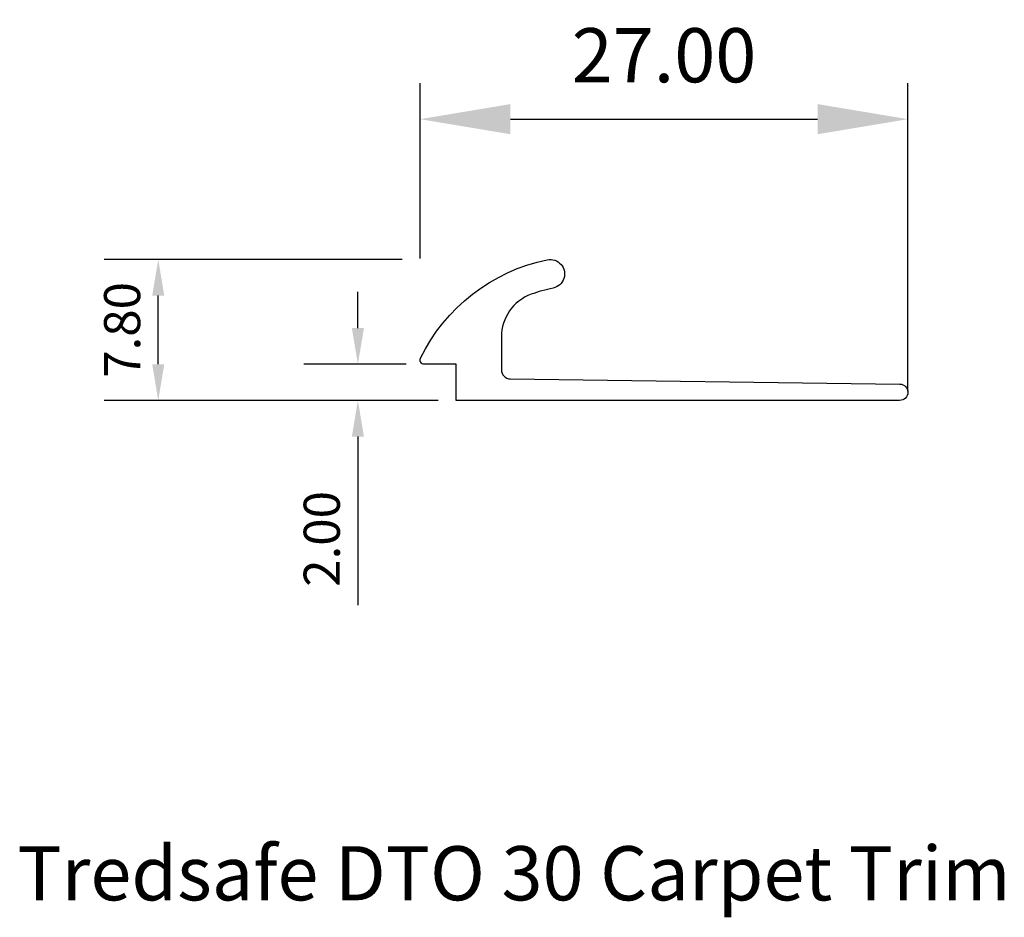
# Model space of a CAD drawing. Extents: x 130.9 to 185.4, y 84.4 to 134.1.
import ezdxf

# ---------------------------------------------------------------- set-up
doc = ezdxf.new("R2010")
doc.units = 0
doc.header["$LTSCALE"] = 5
doc.layers.get('DEFPOINTS').update_dxf_attribs({"linetype": 'CONTINUOUS'})
doc.layers.add('APERTURE', color=2, linetype='CONTINUOUS')
doc.styles.add('ROMANS', font='romans', dxfattribs={"height": 3})
doc.styles.add('tredsafe', font='CALIBRI.TTF', dxfattribs={"height": 3})
doc.dimstyles.get("Standard").update_dxf_attribs({"dimtxt": 3, "dimasz": 5, "dimexe": 0.3, "dimexo": 0.0625, "dimgap": 2, "dimtad": 1, "dimdsep": 46, "dimtxsty": 'ROMANS', "dimcen": 0.5, "dimclrd": 1, "dimclre": 1, "dimclrt": 3, "dimadec": 0, "dimazin": 0, "dimtp": 0.5, "dimtm": 0.0001, "dimtfac": 1, "dimtofl": 0, "dimtmove": 0, "dimatfit": 0, "dimfxl": 1, "dimtolj": 1, "dimarcsym": 0})
doc.dimstyles.new('Tredsafe', dxfattribs={"dimtxt": 3, "dimasz": 4, "dimexe": 3, "dimexo": 1, "dimgap": 1, "dimtad": 1, "dimdsep": 46, "dimtxsty": 'ROMANS', "dimcen": 0.5, "dimclrd": 1, "dimclre": 1, "dimclrt": 3, "dimazin": 0, "dimtp": 0.25, "dimtm": 0.25, "dimtfac": 1, "dimtofl": 0, "dimtmove": 0, "dimatfit": 0, "dimfxl": 1, "dimtolj": 1, "dimarcsym": 0})

# ---------------------------------------------------------------- blocks, each defined once
blk = doc.blocks.new('*D13')
at = {"layer": 'APERTURE', "color": 1, "lineweight": -2}
for p, q in [((153.092, 120.846), (153.092, 130.55)), ((180.092, 113.5), (180.092, 130.55)), ((158.092, 128.55), (175.092, 128.55))]:
    blk.add_line(p, q, dxfattribs=at)
at = {"layer": 'APERTURE', "color": 1}
for points in [[(158.092, 129.383), (158.092, 127.716), (153.092, 128.55)], [(175.092, 129.383), (175.092, 127.716), (180.092, 128.55)]]:
    blk.add_solid(points, dxfattribs=at)
at = {"layer": 'DEFPOINTS', "color": 0}
for p in [(180.092, 128.55), (153.092, 120.784), (180.092, 113.437)]:
    blk.add_point(p, dxfattribs=at)
at = {"layer": 'APERTURE', "color": 3, "insert": (166.592, 132.087), "char_height": 3, "attachment_point": 5, "style": 'tredsafe'}
blk.add_mtext('\\A1;27.00', dxfattribs=at)
blk = doc.blocks.new('*D14')
at = {"layer": 'APERTURE', "color": 1, "lineweight": -2}
for p, q in [((149.645, 116.984), (149.645, 118.984)), ((152.322, 114.984), (146.645, 114.984)), ((154.092, 112.984), (146.645, 112.984)), ((149.645, 110.984), (149.645, 101.65))]:
    blk.add_line(p, q, dxfattribs=at)
at = {"layer": 'APERTURE', "color": 1}
for points in [[(149.312, 116.984), (149.979, 116.984), (149.645, 114.984)], [(149.312, 110.984), (149.979, 110.984), (149.645, 112.984)]]:
    blk.add_solid(points, dxfattribs=at)
at = {"layer": 'DEFPOINTS', "color": 0}
for p in [(149.645, 114.984), (153.322, 114.984), (155.092, 112.984)]:
    blk.add_point(p, dxfattribs=at)
at = {"layer": 'APERTURE', "color": 3, "insert": (147.645, 105.317), "char_height": 2, "attachment_point": 5, "rotation": 90}
blk.add_mtext('\\A1;2.00', dxfattribs=at)
blk = doc.blocks.new('*D15')
at = {"layer": 'APERTURE', "color": 1, "lineweight": -2}
for p, q in [((152.092, 120.784), (135.594, 120.784)), ((138.594, 114.984), (138.594, 118.784)), ((152.333, 112.984), (135.594, 112.984))]:
    blk.add_line(p, q, dxfattribs=at)
at = {"layer": 'APERTURE', "color": 1}
for points in [[(138.261, 118.784), (138.927, 118.784), (138.594, 120.784)], [(138.261, 114.984), (138.927, 114.984), (138.594, 112.984)]]:
    blk.add_solid(points, dxfattribs=at)
at = {"layer": 'DEFPOINTS', "color": 0}
for p in [(138.594, 120.784), (153.092, 120.784), (153.333, 112.984)]:
    blk.add_point(p, dxfattribs=at)
at = {"layer": 'APERTURE', "color": 3, "insert": (136.594, 116.884), "char_height": 2, "attachment_point": 5, "rotation": 90}
blk.add_mtext('\\A1;7.80', dxfattribs=at)

msp = doc.modelspace()

# ---------------------------------------------------------------- linework, layer by layer
at = {"layer": 'APERTURE', "color": 20}
msp.add_lwpolyline([(160.133, 120.768, -1), (160.451, 119.2, 0.037749), (159.232, 118.855, 0.314753), (157.592, 116.507), (157.592, 114.675, 0.409202), (158.083, 114.175), (179.646, 113.891, -0.991466), (179.638, 112.984), (155.092, 112.984), (155.092, 114.984), (153.322, 114.984, -0.552952), (153.114, 115.314, -0.234416)], format="xyb", close=True, dxfattribs=at)

# ---------------------------------------------------------------- texts
at = {"layer": 'APERTURE', "color": 1, "style": 'ROMANS'}
msp.add_text('Tredsafe DTO 30 Carpet Trim', height=3, dxfattribs=at).set_placement((130.797, 85.311))

# ---------------------------------------------------------------- dimensions: what is measured, and where the dimension line sits
at = {"layer": 'APERTURE'}
dim = msp.add_linear_dim(base=(180.092, 128.55), p1=(153.092, 120.784), p2=(180.092, 113.437), text='27.00', dimstyle='Standard', override={"dimtxt": 1.5, "dimexe": 2, "dimtxsty": 'tredsafe', "dimdle": 2}, dxfattribs=at)
dim.commit()
dim.dimension.update_dxf_attribs({"geometry": '*D13', "text_midpoint": (166.592, 132.087)})
dim = msp.add_linear_dim(base=(138.594, 120.784), p1=(153.333, 112.984), p2=(153.092, 120.784), angle=90, text='7.80', dimstyle='Tredsafe', override={"dimtxt": 2, "dimasz": 2, "dimtxsty": 'Standard'}, dxfattribs=at)
dim.commit()
dim.dimension.update_dxf_attribs({"geometry": '*D15', "text_midpoint": (136.594, 116.884)})
dim = msp.add_linear_dim(base=(149.645, 114.984), p1=(155.092, 112.984), p2=(153.322, 114.984), angle=90, text='2.00', dimstyle='Tredsafe', override={"dimtxt": 2, "dimasz": 2, "dimtxsty": 'Standard'}, dxfattribs=at)
dim.commit()
dim.dimension.update_dxf_attribs({"geometry": '*D14', "text_midpoint": (149.645, 105.317), "dimtype": 160})

doc.saveas('drawing.dxf')
